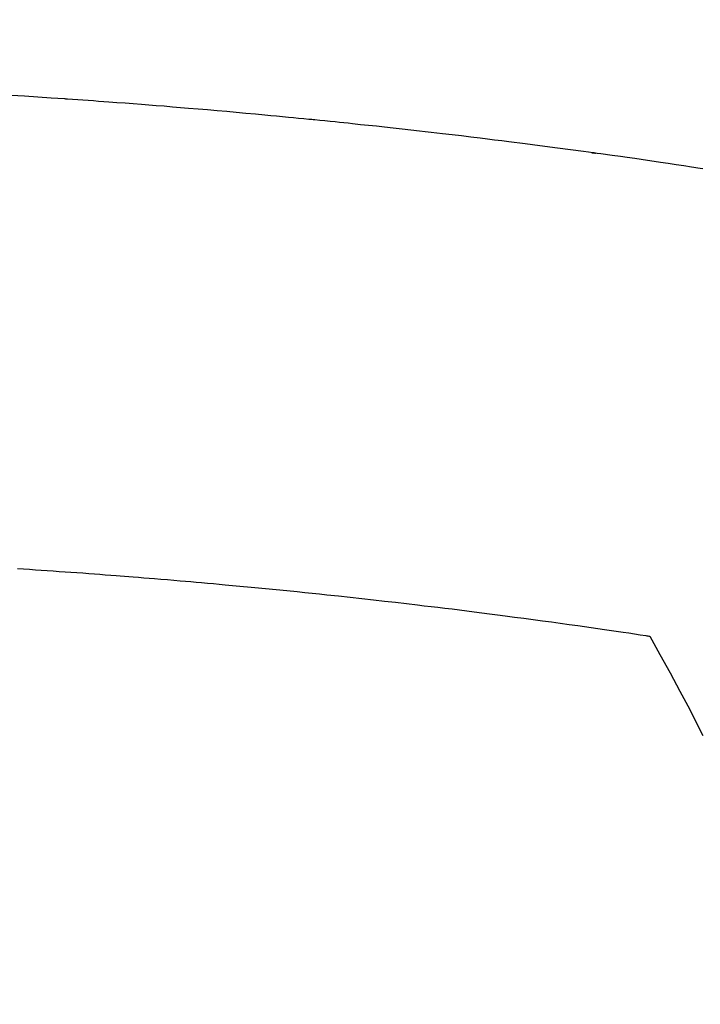
# Model space of a CAD drawing. Extents: x 0 to 26473, y -11045 to -2175.
# Drawn here: x 16951 to 16960, y -3995 to -3981 of the extents above; entities that cross this region are included whole.
import ezdxf

# ---------------------------------------------------------------- set-up
doc = ezdxf.new("R2010")
doc.units = 0
doc.header["$LTSCALE"] = 50
doc.header["$MEASUREMENT"] = 0
doc.layers.get('0').update_dxf_attribs({"linetype": 'CONTINUOUS'})
doc.layers.add('150-機器', color=8, linetype='CONTINUOUS')
doc.layers.add('160-文字', color=254, linetype='CONTINUOUS')
doc.styles.add('KH001', font='txt')
doc.dimstyles.new('KH1xx030', dxfattribs={"dimscale": 30, "dimtxt": 2, "dimasz": 0.6, "dimexe": 0.3, "dimexo": 1.2, "dimgap": 0.5, "dimtad": 3, "dimdec": 1, "dimdsep": 46, "dimlunit": 6, "dimtxsty": 'KH001', "dimblk": 'DOT', "dimcen": 1, "dimdle": 1, "dimclrd": 256, "dimclre": 256, "dimclrt": 256, "dimadec": 0, "dimazin": 0, "dimtfac": 1, "dimtdec": 1, "dimtix": 1, "dimtmove": 2, "dimatfit": 3, "dimldrblk": 'CLOSEDBLANK', "dimfxl": 1, "dimtolj": 1, "dimtzin": 0, "dimlwd": -1, "dimlwe": -1, "dimarcsym": 0})

# ---------------------------------------------------------------- blocks, each defined once
blk = doc.blocks.new('F402_H')
at = {"layer": '150-機器', "color": 13, "linetype": 'Continuous'}
for points in [[(16.539, -260.794), (16.5, -260.788), (16.47, -260.784), (16.441, -260.779), (16.411, -260.775), (16.382, -260.77), (16.274, -260.754), (16.166, -260.737), (16.057, -260.721), (15.949, -260.705), (15.86, -260.692), (15.771, -260.679), (15.682, -260.666), (15.593, -260.653), (15.488, -260.638), (15.392, -260.624), (15.278, -260.608), (15.118, -260.587), (15.069, -260.58), (15.025, -260.574), (14.997, -260.571), (14.999, -260.571), (15.007, -260.572), (15.018, -260.573), (15.029, -260.574), (15.038, -260.576), (15.044, -260.576), (15.009, -260.572), (14.948, -260.564), (14.88, -260.555), (14.519, -260.507), (14.271, -260.475), (14.068, -260.448), (13.843, -260.419), (13.743, -260.406), (13.643, -260.394), (13.543, -260.381), (13.443, -260.369), (13.312, -260.353), (13.181, -260.338), (13.051, -260.323), (12.92, -260.307), (12.84, -260.298), (12.759, -260.288), (12.678, -260.279), (12.598, -260.269), (12.477, -260.256), (12.356, -260.242), (12.235, -260.229), (12.114, -260.216), (12.003, -260.204), (11.891, -260.192), (11.78, -260.181), (11.668, -260.169), (11.608, -260.162), (11.547, -260.156), (11.487, -260.149), (11.426, -260.143), (11.355, -260.136), (11.284, -260.129), (11.213, -260.122), (11.142, -260.115), (11.121, -260.113), (11.101, -260.111), (11.08, -260.109), (11.06, -260.107), (10.989, -260.1), (10.918, -260.093), (10.847, -260.086), (10.776, -260.079), (10.694, -260.071), (10.613, -260.063), (10.531, -260.056), (10.45, -260.048), (10.317, -260.036), (10.185, -260.024), (10.052, -260.012), (9.92, -260), (9.787, -259.988), (9.654, -259.977), (9.521, -259.966), (9.388, -259.954), (9.276, -259.945), (9.163, -259.936), (9.05, -259.926), (8.938, -259.917), (8.886, -259.913), (8.835, -259.909), (8.784, -259.905), (8.732, -259.901), (8.619, -259.893), (8.506, -259.884), (8.393, -259.876), (8.28, -259.867), (8.209, -259.862), (8.137, -259.857), (8.065, -259.852), (7.993, -259.847), (7.921, -259.842), (7.849, -259.837), (7.777, -259.832), (7.705, -259.827), (7.695, -259.826), (7.684, -259.825), (7.674, -259.824), (7.664, -259.824), (7.478, -259.811), (7.293, -259.798), (7.107, -259.787), (6.921, -259.776)], [(7.012, -266.348), (7.095, -266.353), (7.177, -266.359), (7.259, -266.364), (7.341, -266.37), (7.424, -266.375), (7.506, -266.381), (7.588, -266.387), (7.671, -266.392), (7.753, -266.398), (7.835, -266.404), (7.917, -266.41), (8, -266.416), (8.082, -266.422), (8.156, -266.428), (8.231, -266.434), (8.306, -266.439), (8.38, -266.445), (8.44, -266.45), (8.499, -266.454), (8.559, -266.458), (8.619, -266.463), (8.693, -266.469), (8.767, -266.475), (8.841, -266.481), (8.916, -266.487), (9.005, -266.494), (9.094, -266.502), (9.184, -266.509), (9.273, -266.517), (9.347, -266.523), (9.421, -266.53), (9.496, -266.536), (9.57, -266.543), (9.652, -266.55), (9.733, -266.558), (9.815, -266.565), (9.896, -266.573), (9.948, -266.577), (9.999, -266.582), (10.051, -266.587), (10.103, -266.592), (10.154, -266.597), (10.206, -266.602), (10.258, -266.607), (10.31, -266.612), (10.458, -266.626), (10.605, -266.64), (10.753, -266.655), (10.9, -266.669), (11.003, -266.68), (11.106, -266.691), (11.209, -266.701), (11.312, -266.712), (11.474, -266.729), (11.635, -266.747), (11.796, -266.764), (11.958, -266.782), (12.111, -266.8), (12.264, -266.817), (12.418, -266.835), (12.571, -266.853), (12.666, -266.864), (12.761, -266.875), (12.855, -266.886), (12.95, -266.898), (13.052, -266.91), (13.154, -266.923), (13.255, -266.936), (13.357, -266.949), (13.465, -266.963), (13.574, -266.976), (13.682, -266.99), (13.791, -267.005), (13.921, -267.022), (14.051, -267.039), (14.181, -267.056), (14.31, -267.073), (14.433, -267.09), (14.555, -267.107), (14.678, -267.124), (14.8, -267.141), (14.893, -267.154), (14.986, -267.167), (15.079, -267.181), (15.172, -267.194), (15.236, -267.203), (15.301, -267.213), (15.365, -267.222), (15.429, -267.232), (15.508, -267.243), (15.587, -267.255), (15.665, -267.267), (15.744, -267.279), (15.758, -267.281), (15.772, -267.283), (15.786, -267.286), (15.8, -267.288)], [(15.8, -267.288), (15.942, -267.541), (16.082, -267.795), (16.22, -268.05), (16.355, -268.307), (16.446, -268.486), (16.536, -268.666)]]:
    blk.add_lwpolyline(points, dxfattribs=at)
blk = doc.blocks.new('_ClosedBlank')
at = {"color": 0, "linetype": 'ByBlock', "lineweight": -2}
for p, q in [((-1, 0.16667), (0, 0)), ((-1, 0.16667), (-1, -0.16667)), ((0, 0), (-1, -0.16667))]:
    blk.add_line(p, q, dxfattribs=at)
blk = doc.blocks.new('_Dot')
at = {"color": 0, "linetype": 'ByBlock', "lineweight": -2}
blk.add_line((-0.5, 0), (-1, 0), dxfattribs=at)
at = {"color": 0, "linetype": 'ByBlock', "const_width": 0.5}
blk.add_lwpolyline([(-0.25, 0, 1), (0.25, 0, 1)], format="xyb", close=True, dxfattribs=at)

msp = doc.modelspace()

# ---------------------------------------------------------------- block references
at = {"layer": '150-機器'}
msp.add_blockref('F402_H', (16943.927, -3722.372), dxfattribs=at)

# ---------------------------------------------------------------- leaders
at = {"layer": '160-文字', "annotation_type": 0, "has_hookline": 1, "hookline_direction": 0}
for points, text_width in [([(16819.271, -3714.906), (17730.881, -4806.952), (17748.881, -4806.952)], 1398.579), ([(16520.039, -3718.69), (17271.379, -5111.944), (17289.379, -5111.944)], 1630.051), ([(16245.758, -3719.302), (17162.649, -5373.399), (17180.649, -5373.399)], 1240.203)]:
    msp.add_leader(points, dimstyle='KH1xx030', override={"dimgap": 0.5, "dimtad": 1}, dxfattribs=dict(at, text_width=text_width))

doc.saveas('drawing.dxf')
